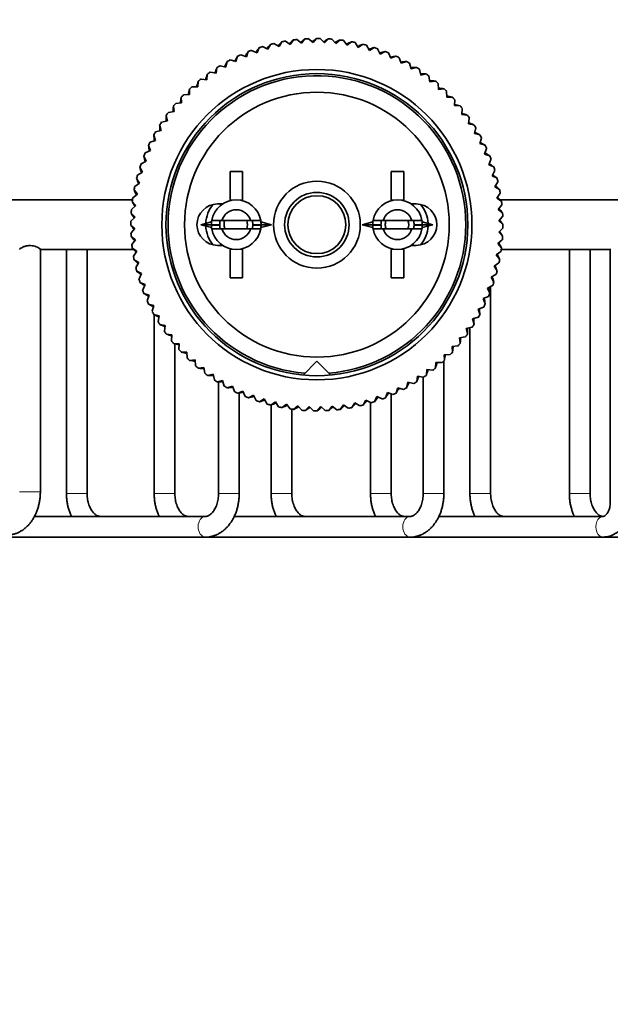
# Model space of a CAD drawing. Units: millimetres. Extents: x 0 to 1478, y 0 to 1758.
# Drawn here: x 125 to 196, y 1078 to 1197 of the extents above; entities that cross this region are included whole.
import ezdxf
from ezdxf import colors
from ezdxf.entities.mleader import LeaderData, LeaderLine
from ezdxf.math import Vec2, Vec3

# ---------------------------------------------------------------- set-up
doc = ezdxf.new("R2010")
doc.units = ezdxf.units.MM
doc.layers.add('DV7_Défaut', color=7, linetype='Continuous')
doc.layers.add('Défaut', color=7, linetype='Continuous')

# ---------------------------------------------------------------- blocks, each defined once
blk = doc.blocks.new('_DOT')
at = {"color": 0}
blk.add_line((0, 0), (-1, 0), dxfattribs=at)
at = {"color": 0, "const_width": 0.333}
blk.add_lwpolyline([(-0.1665, 0, 1), (0.1665, 0, 1)], format="xyb", close=True, dxfattribs=at)
blk = doc.blocks.new('SE6')
at = {"layer": 'DV7_Défaut', "color": 7, "linetype": 'Continuous', "lineweight": 35}
for p, q in [((158.44, 1194.47), (158.44, 1194.48)), ((159.41, 1194.57), (159, 1194.03)), ((159.85, 1194.57), (159.85, 1194.59)), ((160.38, 1194.11), (159.85, 1194.57)), ((160.82, 1194.61), (160.38, 1194.11)), ((161.26, 1194.59), (161.26, 1194.61)), ((161.76, 1194.09), (161.26, 1194.59)), ((162.24, 1194.57), (161.76, 1194.09)), ((162.67, 1194.52), (162.67, 1194.54)), ((163.14, 1193.99), (162.67, 1194.52)), ((153.87, 1193.5), (153.61, 1192.89)), ((154.29, 1193.62), (154.29, 1193.64)), ((154.92, 1193.3), (154.29, 1193.62)), ((155.23, 1193.9), (154.92, 1193.3)), ((155.66, 1193.99), (155.65, 1194)), ((156.27, 1193.63), (155.66, 1193.99)), ((156.61, 1194.21), (156.27, 1193.63)), ((157.04, 1194.27), (157.04, 1194.29)), ((157.63, 1193.87), (157.04, 1194.27)), ((158.01, 1194.43), (157.63, 1193.87)), ((159, 1194.03), (158.44, 1194.47)), ((163.65, 1194.44), (163.14, 1193.99)), ((164.08, 1194.36), (164.08, 1194.38)), ((164.51, 1193.8), (164.08, 1194.36)), ((165.04, 1194.22), (164.51, 1193.8)), ((165.47, 1194.12), (165.47, 1194.13)), ((165.86, 1193.53), (165.47, 1194.12)), ((166.42, 1193.91), (165.86, 1193.53)), ((166.84, 1193.78), (166.84, 1193.8)), ((167.2, 1193.17), (166.84, 1193.78)), ((167.78, 1193.52), (167.2, 1193.17)), ((168.19, 1193.36), (168.19, 1193.38)), ((168.51, 1192.73), (168.19, 1193.36)), ((151.25, 1192.46), (151.06, 1191.82)), ((151.65, 1192.63), (151.64, 1192.64)), ((152.32, 1192.39), (151.65, 1192.63)), ((152.54, 1193.02), (152.32, 1192.39)), ((152.96, 1193.17), (152.95, 1193.18)), ((153.61, 1192.89), (152.96, 1193.17)), ((169.11, 1193.04), (168.51, 1192.73)), ((169.51, 1192.86), (169.51, 1192.87)), ((169.79, 1192.21), (169.51, 1192.86)), ((170.41, 1192.48), (169.79, 1192.21)), ((170.79, 1192.28), (170.8, 1192.29)), ((171.03, 1191.61), (170.79, 1192.28)), ((148.77, 1191.1), (148.67, 1190.43)), ((149.15, 1191.32), (149.14, 1191.33)), ((149.84, 1191.16), (149.15, 1191.32)), ((149.99, 1191.82), (149.84, 1191.16)), ((150.38, 1192.01), (150.37, 1192.03)), ((151.06, 1191.82), (150.38, 1192.01)), ((171.67, 1191.84), (171.03, 1191.61)), ((172.04, 1191.61), (172.05, 1191.62)), ((172.24, 1190.93), (172.04, 1191.61)), ((172.88, 1191.12), (172.24, 1190.93)), ((147.6, 1190.3), (147.54, 1189.63)), ((147.97, 1190.54), (147.96, 1190.56)), ((148.67, 1190.43), (147.97, 1190.54)), ((173.24, 1190.87), (173.25, 1190.88)), ((173.4, 1190.18), (173.24, 1190.87)), ((174.05, 1190.33), (173.4, 1190.18)), ((174.4, 1190.05), (174.41, 1190.07)), ((174.51, 1189.36), (174.4, 1190.05)), ((145.76, 1188.78), (145.75, 1188.8)), ((146.47, 1188.76), (145.76, 1188.78)), ((146.49, 1189.43), (146.47, 1188.76)), ((146.84, 1189.7), (146.83, 1189.71)), ((147.54, 1189.63), (146.84, 1189.7)), ((175.17, 1189.46), (174.51, 1189.36)), ((175.5, 1189.17), (175.51, 1189.18)), ((175.56, 1188.46), (175.5, 1189.17)), ((144.43, 1187.5), (144.49, 1186.83)), ((144.74, 1187.8), (144.73, 1187.81)), ((145.45, 1187.83), (144.74, 1187.8)), ((145.43, 1188.5), (145.45, 1187.83)), ((176.23, 1188.53), (175.56, 1188.46)), ((176.54, 1188.21), (176.55, 1188.22)), ((176.56, 1187.51), (176.54, 1188.21)), ((177.23, 1187.53), (176.56, 1187.51)), ((143.5, 1186.44), (143.6, 1185.77)), ((143.79, 1186.76), (143.78, 1186.77)), ((144.49, 1186.83), (143.79, 1186.76)), ((177.5, 1186.49), (177.52, 1187.2)), ((178.17, 1186.47), (177.5, 1186.49)), ((177.52, 1187.2), (177.53, 1187.21)), ((142.63, 1185.32), (142.78, 1184.66)), ((142.9, 1185.66), (142.89, 1185.67)), ((143.6, 1185.77), (142.9, 1185.66)), ((178.37, 1185.42), (178.43, 1186.12)), ((179.04, 1185.35), (178.37, 1185.42)), ((178.43, 1186.12), (178.44, 1186.13)), ((179.17, 1184.29), (179.28, 1184.99)), ((179.28, 1184.99), (179.29, 1185)), ((141.84, 1184.15), (142.02, 1183.5)), ((142.09, 1184.51), (142.07, 1184.52)), ((142.78, 1184.66), (142.09, 1184.51)), ((179.83, 1184.18), (179.17, 1184.29)), ((179.9, 1183.11), (180.05, 1183.8)), ((180.05, 1183.8), (180.06, 1183.81)), ((141.12, 1182.93), (141.35, 1182.3)), ((141.35, 1183.31), (141.33, 1183.31)), ((142.02, 1183.5), (141.35, 1183.31)), ((180.55, 1182.97), (179.9, 1183.11)), ((180.75, 1182.58), (180.76, 1182.58)), ((140.48, 1181.67), (140.74, 1181.06)), ((140.68, 1182.06), (140.67, 1182.07)), ((141.35, 1182.3), (140.68, 1182.06)), ((180.55, 1181.9), (180.75, 1182.58)), ((181.2, 1181.71), (180.55, 1181.9)), ((139.92, 1180.38), (140.22, 1179.78)), ((140.1, 1180.77), (140.08, 1180.78)), ((140.74, 1181.06), (140.1, 1180.77)), ((181.12, 1180.64), (181.36, 1181.31)), ((181.76, 1180.41), (181.12, 1180.64)), ((181.36, 1181.31), (181.38, 1181.31)), ((139.44, 1179.04), (139.78, 1178.47)), ((139.59, 1179.46), (139.58, 1179.46)), ((140.22, 1179.78), (139.59, 1179.46)), ((181.62, 1179.35), (181.9, 1180)), ((182.24, 1179.08), (181.62, 1179.35)), ((181.9, 1180), (181.91, 1180)), ((139.17, 1178.11), (139.16, 1178.11)), ((139.78, 1178.47), (139.17, 1178.11)), ((151.85, 1178.53), (150.35, 1178.53)), ((150.35, 1175.11), (150.35, 1178.53)), ((151.85, 1175.11), (151.85, 1178.53)), ((171.35, 1178.53), (169.85, 1178.53)), ((169.85, 1175.11), (169.85, 1178.53)), ((171.35, 1175.11), (171.35, 1178.53)), ((182.03, 1178.03), (182.35, 1178.66)), ((182.63, 1177.73), (182.03, 1178.03)), ((182.35, 1178.66), (182.37, 1178.67)), ((138.84, 1176.73), (138.83, 1176.74)), ((139.42, 1177.13), (138.84, 1176.73)), ((139.05, 1177.69), (139.42, 1177.13)), ((182.36, 1176.69), (182.72, 1177.3)), ((182.94, 1176.35), (182.36, 1176.69)), ((182.72, 1177.3), (182.74, 1177.3)), ((139.15, 1175.78), (138.59, 1175.34)), ((138.74, 1176.31), (139.15, 1175.78)), ((182.61, 1175.33), (183.01, 1175.91)), ((183.01, 1175.91), (183.02, 1175.92)), ((138.55, 1175.11), (72.85, 1175.11)), ((138.96, 1174.41), (138.43, 1173.94)), ((138.52, 1174.91), (138.96, 1174.41)), ((138.59, 1175.34), (138.58, 1175.34)), ((148.85, 1174.61), (149.44, 1174.61)), ((150.35, 1175.02), (150.35, 1175.11)), ((151.85, 1175.02), (151.85, 1175.11)), ((169.85, 1175.02), (169.85, 1175.11)), ((171.35, 1175.02), (171.35, 1175.11)), ((172.25, 1174.61), (172.85, 1174.61)), ((183.17, 1174.95), (182.61, 1175.33)), ((182.77, 1173.96), (183.2, 1174.51)), ((248.85, 1175.11), (183.02, 1175.11)), ((183.2, 1174.51), (183.22, 1174.52)), ((138.39, 1173.5), (138.86, 1173.03)), ((138.43, 1173.94), (138.42, 1173.94)), ((183.3, 1173.54), (182.77, 1173.96)), ((182.84, 1172.58), (183.31, 1173.11)), ((183.31, 1173.11), (183.32, 1173.11)), ((138.36, 1172.53), (138.35, 1172.53)), ((138.35, 1172.09), (138.85, 1171.65)), ((138.86, 1173.03), (138.36, 1172.53)), ((148.12, 1172.47), (146.81, 1172.11)), ((148.12, 1171.75), (146.81, 1172.11)), ((146.81, 1172.11), (148.1, 1172.11)), ((148.1, 1172.11), (149.1, 1172.11)), ((148.1, 1172.03), (149.1, 1172.03)), ((149.37, 1172.61), (148.14, 1172.61)), ((152.82, 1172.61), (149.37, 1172.61)), ((152.82, 1172.61), (154.05, 1172.61)), ((154.09, 1172.03), (153.09, 1172.03)), ((154.1, 1172.11), (153.1, 1172.11)), ((154.07, 1172.47), (155.38, 1172.11)), ((154.07, 1171.75), (155.38, 1172.11)), ((155.38, 1172.11), (154.1, 1172.11)), ((167.62, 1172.47), (166.31, 1172.11)), ((167.62, 1171.75), (166.31, 1172.11)), ((166.31, 1172.11), (167.6, 1172.11)), ((167.6, 1172.11), (168.6, 1172.11)), ((167.6, 1172.03), (168.6, 1172.03)), ((168.87, 1172.61), (167.64, 1172.61)), ((172.32, 1172.61), (168.87, 1172.61)), ((172.32, 1172.61), (173.55, 1172.61)), ((173.59, 1172.03), (172.59, 1172.03)), ((173.6, 1172.11), (172.6, 1172.11)), ((173.57, 1172.47), (174.88, 1172.11)), ((173.57, 1171.75), (174.88, 1172.11)), ((174.88, 1172.11), (173.6, 1172.11)), ((183.35, 1172.13), (182.84, 1172.58)), ((138.38, 1171.12), (138.37, 1171.11)), ((138.85, 1171.65), (138.38, 1171.12)), ((148.14, 1171.61), (149.37, 1171.61)), ((152.82, 1171.61), (149.37, 1171.61)), ((154.05, 1171.61), (152.82, 1171.61)), ((167.64, 1171.61), (168.87, 1171.61)), ((172.32, 1171.61), (168.87, 1171.61)), ((173.55, 1171.61), (172.32, 1171.61)), ((182.83, 1171.19), (183.33, 1171.69)), ((183.3, 1170.72), (182.83, 1171.19)), ((183.33, 1171.69), (183.34, 1171.69)), ((138.39, 1170.68), (138.92, 1170.27)), ((138.49, 1169.71), (138.47, 1169.71)), ((138.92, 1170.27), (138.49, 1169.71)), ((149.44, 1169.61), (148.85, 1169.61)), ((172.85, 1169.61), (172.25, 1169.61)), ((182.73, 1169.82), (183.26, 1170.28)), ((183.17, 1169.31), (182.73, 1169.82)), ((183.26, 1170.28), (183.27, 1170.28)), ((127.41, 1139.84), (127.41, 1169.14)), ((127.41, 1169.11), (138.67, 1169.11)), ((130.57, 1169.11), (130.57, 1139.61)), ((133.07, 1139.61), (133.07, 1169.11)), ((138.52, 1169.27), (139.08, 1168.89)), ((138.68, 1168.31), (138.67, 1168.31)), ((139.08, 1168.89), (138.68, 1168.31)), ((150.35, 1169.11), (150.35, 1169.21)), ((150.35, 1165.69), (150.35, 1169.11)), ((151.85, 1169.11), (151.85, 1169.21)), ((151.85, 1165.69), (151.85, 1169.11)), ((169.85, 1169.11), (169.85, 1169.21)), ((169.85, 1165.69), (169.85, 1169.11)), ((171.35, 1169.11), (171.35, 1169.21)), ((171.35, 1165.69), (171.35, 1169.11)), ((182.54, 1168.45), (183.1, 1168.88)), ((182.95, 1167.91), (182.54, 1168.45)), ((183.1, 1168.88), (183.11, 1168.88)), ((183.14, 1169.11), (196.38, 1169.11)), ((191.38, 1169.11), (191.38, 1139.61)), ((193.88, 1139.61), (193.88, 1169.11)), ((196.33, 1169.11), (196.33, 1138.61)), ((138.75, 1167.88), (139.33, 1167.53)), ((139.33, 1167.53), (138.97, 1166.92)), ((182.27, 1167.09), (182.85, 1167.49)), ((182.85, 1167.49), (182.86, 1167.49)), ((138.97, 1166.92), (138.95, 1166.92)), ((139.06, 1166.5), (139.66, 1166.19)), ((139.66, 1166.19), (139.34, 1165.56)), ((181.91, 1165.76), (182.52, 1166.12)), ((182.64, 1166.54), (182.27, 1167.09)), ((182.52, 1166.12), (182.53, 1166.11)), ((139.34, 1165.56), (139.32, 1165.56)), ((139.45, 1165.14), (140.07, 1164.87)), ((140.07, 1164.87), (139.79, 1164.22)), ((151.85, 1165.69), (150.35, 1165.69)), ((171.35, 1165.69), (169.85, 1165.69)), ((181.47, 1164.45), (182.1, 1164.77)), ((182.25, 1165.18), (181.91, 1165.76)), ((182.1, 1164.77), (182.11, 1164.76)), ((139.79, 1164.22), (139.78, 1164.22)), ((139.93, 1163.81), (140.57, 1163.58)), ((140.57, 1163.58), (140.33, 1162.92)), ((181.77, 1163.85), (181.47, 1164.45)), ((181.86, 1139.61), (181.86, 1164.65)), ((140.33, 1162.92), (140.31, 1162.91)), ((140.49, 1162.51), (141.14, 1162.33)), ((180.95, 1163.17), (181.59, 1163.45)), ((181.21, 1162.55), (180.95, 1163.17)), ((181.59, 1163.45), (181.61, 1163.44)), ((140.94, 1161.65), (140.93, 1161.64)), ((141.14, 1162.33), (140.94, 1161.65)), ((141.14, 1161.25), (141.79, 1161.11)), ((141.18, 1161.24), (141.18, 1139.61)), ((180.34, 1161.92), (181.01, 1162.16)), ((180.57, 1161.29), (180.34, 1161.92)), ((181.01, 1162.16), (181.02, 1162.16)), ((141.64, 1160.42), (141.63, 1160.41)), ((141.79, 1161.11), (141.64, 1160.42)), ((141.86, 1160.04), (142.52, 1159.93)), ((179.67, 1160.72), (180.34, 1160.92)), ((179.85, 1160.07), (179.67, 1160.72)), ((180.34, 1160.92), (180.36, 1160.91)), ((142.41, 1159.23), (142.4, 1159.23)), ((142.52, 1159.93), (142.41, 1159.23)), ((142.65, 1158.87), (143.32, 1158.81)), ((143.32, 1158.81), (143.26, 1158.1)), ((178.91, 1159.56), (179.6, 1159.71)), ((179.06, 1158.9), (178.91, 1159.56)), ((179.36, 1159.66), (179.36, 1139.61)), ((179.6, 1159.71), (179.62, 1159.7)), ((143.26, 1158.1), (143.25, 1158.09)), ((143.52, 1157.75), (144.19, 1157.73)), ((143.68, 1139.61), (143.68, 1157.71)), ((144.19, 1157.73), (144.17, 1157.03)), ((178.09, 1158.45), (178.79, 1158.56)), ((178.19, 1157.78), (178.09, 1158.45)), ((178.79, 1158.56), (178.8, 1158.55)), ((144.17, 1157.03), (144.16, 1157.02)), ((144.46, 1156.69), (145.13, 1156.72)), ((145.13, 1156.72), (145.15, 1156.01)), ((176.24, 1156.4), (176.95, 1156.42)), ((176.95, 1156.42), (176.96, 1156.41)), ((177.2, 1157.39), (177.9, 1157.46)), ((177.26, 1156.72), (177.2, 1157.39)), ((177.9, 1157.46), (177.91, 1157.45)), ((145.15, 1156.01), (145.14, 1156)), ((145.46, 1155.7), (146.13, 1155.76)), ((146.13, 1155.76), (146.19, 1155.05)), ((160.85, 1155.61), (159.17, 1153.94)), ((162.52, 1153.94), (160.85, 1155.61)), ((175.2, 1154.79), (175.22, 1155.46)), ((175.22, 1155.46), (175.93, 1155.44)), ((175.93, 1155.44), (175.94, 1155.43)), ((176.2, 1139.61), (176.2, 1155.67)), ((176.26, 1155.72), (176.24, 1156.4)), ((146.19, 1155.05), (146.18, 1155.04)), ((146.52, 1154.76), (147.18, 1154.87)), ((147.18, 1154.87), (147.29, 1154.17)), ((147.29, 1154.17), (147.28, 1154.16)), ((147.64, 1153.9), (148.29, 1154.04)), ((148.29, 1154.04), (148.45, 1153.35)), ((174.09, 1153.92), (174.15, 1154.59)), ((174.15, 1154.59), (174.85, 1154.52)), ((174.85, 1154.52), (174.86, 1154.51)), ((148.45, 1153.35), (148.44, 1153.34)), ((148.81, 1153.1), (149.45, 1153.29)), ((148.95, 1153.11), (148.95, 1139.61)), ((149.45, 1153.29), (149.65, 1152.61)), ((171.7, 1152.4), (171.85, 1153.06)), ((171.85, 1153.06), (172.54, 1152.91)), ((172.54, 1152.91), (172.55, 1152.89)), ((172.92, 1153.12), (173.02, 1153.79)), ((173.02, 1153.79), (173.72, 1153.68)), ((173.7, 1153.68), (173.7, 1139.61)), ((173.72, 1153.68), (173.73, 1153.67)), ((149.65, 1152.61), (149.64, 1152.6)), ((150.02, 1152.38), (150.66, 1152.61)), ((150.66, 1152.61), (150.9, 1151.95)), ((150.9, 1151.95), (150.89, 1151.93)), ((151.28, 1151.74), (151.9, 1152.01)), ((151.45, 1139.61), (151.45, 1151.78)), ((151.9, 1152.01), (152.18, 1151.36)), ((169.15, 1151.2), (169.37, 1151.83)), ((169.37, 1151.83), (170.04, 1151.59)), ((169.84, 1139.61), (169.84, 1151.66)), ((170.44, 1151.76), (170.63, 1152.41)), ((170.63, 1152.41), (171.31, 1152.21)), ((171.31, 1152.21), (171.32, 1152.2)), ((152.18, 1151.36), (152.18, 1151.35)), ((152.58, 1151.18), (153.18, 1151.49)), ((153.18, 1151.49), (153.5, 1150.86)), ((153.5, 1150.86), (153.5, 1150.84)), ((153.91, 1150.71), (154.49, 1151.05)), ((154.49, 1151.05), (154.85, 1150.44)), ((155.27, 1150.31), (155.83, 1150.69)), ((155.83, 1150.69), (156.22, 1150.11)), ((165.08, 1150.01), (165.42, 1150.59)), ((165.42, 1150.59), (166.03, 1150.23)), ((166.46, 1150.32), (166.77, 1150.92)), ((166.77, 1150.92), (167.4, 1150.6)), ((167.34, 1150.63), (167.34, 1139.61)), ((167.4, 1150.6), (167.4, 1150.59)), ((167.82, 1150.72), (168.08, 1151.34)), ((168.08, 1151.34), (168.73, 1151.05)), ((168.73, 1151.05), (168.74, 1151.04)), ((170.04, 1151.59), (170.05, 1151.58)), ((154.85, 1150.44), (154.85, 1150.43)), ((155.32, 1150.33), (155.32, 1139.61)), ((156.22, 1150.11), (156.22, 1150.09)), ((156.65, 1150.01), (157.18, 1150.42)), ((157.18, 1150.42), (157.61, 1149.86)), ((157.61, 1149.86), (157.61, 1149.84)), ((157.82, 1139.61), (157.82, 1149.82)), ((158.04, 1149.79), (158.55, 1150.23)), ((158.55, 1150.23), (159.02, 1149.7)), ((159.02, 1149.7), (159.02, 1149.69)), ((159.45, 1149.65), (159.93, 1150.13)), ((159.89, 1149.92), (159.45, 1149.65)), ((159.93, 1150.13), (160.43, 1149.63)), ((160.43, 1149.63), (160.43, 1149.61)), ((160.87, 1149.61), (161.31, 1150.12)), ((161.22, 1149.86), (160.87, 1149.61)), ((161.31, 1150.12), (161.84, 1149.65)), ((161.84, 1149.65), (161.84, 1149.63)), ((162.28, 1149.66), (162.69, 1150.19)), ((162.69, 1150.19), (163.25, 1149.75)), ((163.25, 1149.75), (163.25, 1149.74)), ((163.68, 1149.79), (164.06, 1150.35)), ((164.06, 1150.35), (164.65, 1149.95)), ((164.65, 1149.95), (164.65, 1149.94)), ((166.03, 1150.23), (166.04, 1150.22)), ((147.38, 1136.86), (126.7, 1136.86)), ((172.12, 1136.86), (150.86, 1136.86)), ((195.46, 1136.86), (175.6, 1136.86)), ((99.44, 1134.36), (147.38, 1134.36)), ((147.38, 1134.36), (172.12, 1134.36)), ((172.12, 1134.36), (195.46, 1134.36)), ((195.46, 1134.36), (219.5, 1134.36))]:
    blk.add_line(p, q, dxfattribs=at)
at = {"layer": 'DV7_Défaut', "color": 7, "linetype": 'Continuous', "lineweight": 18}
for p, q in [((151.1, 1175.11), (150.35, 1175.11)), ((151.85, 1175.11), (151.1, 1175.11)), ((170.6, 1175.11), (169.85, 1175.11)), ((171.35, 1175.11), (170.6, 1175.11)), ((151.1, 1169.11), (150.35, 1169.11)), ((151.85, 1169.11), (151.1, 1169.11)), ((170.6, 1169.11), (169.85, 1169.11)), ((171.35, 1169.11), (170.6, 1169.11)), ((127.41, 1139.84), (124.91, 1139.84)), ((133.07, 1139.61), (130.57, 1139.61)), ((143.68, 1139.61), (141.18, 1139.61)), ((151.45, 1139.61), (148.95, 1139.61)), ((157.82, 1139.61), (155.32, 1139.61)), ((167.34, 1139.61), (169.84, 1139.61)), ((176.2, 1139.61), (173.7, 1139.61)), ((179.36, 1139.61), (181.86, 1139.61)), ((191.38, 1139.61), (193.88, 1139.61))]:
    blk.add_line(p, q, dxfattribs=at)
at = {"layer": 'DV7_Défaut', "color": 7, "linetype": 'Continuous', "lineweight": 35}
for radius in [18.75, 18.25, 16, 5.25, 3.9, 3.5]:
    blk.add_circle((160.85, 1172.11), radius, dxfattribs=at)
for centre, radius, start, end in [((160.85, 1172.11), 22.5, 96.1375, 97.2511), ((182.47, 1165.64), 36.99, 128.5539, 129.6199), ((160.85, 1172.11), 22.5, 92.5375, 93.6511), ((182.02, 1164.29), 36.99, 124.9539, 126.0199), ((160.85, 1172.11), 22.5, 88.9375, 90.0511), ((181.49, 1162.98), 36.99, 121.3539, 122.4199), ((160.85, 1172.11), 22.5, 85.3375, 86.4511), ((183.4, 1171.22), 36.99, 142.9539, 144.0199), ((160.85, 1172.11), 22.5, 106.9375, 108.0511), ((183.3, 1169.8), 36.99, 139.3539, 140.4199), ((160.85, 1172.11), 22.5, 103.3375, 104.4511), ((183.11, 1168.4), 36.99, 135.7539, 136.8199), ((160.85, 1172.11), 22.5, 99.7375, 100.8511), ((182.83, 1167.01), 36.99, 132.1539, 133.2199), ((180.87, 1161.7), 36.99, 117.7539, 118.8199), ((160.85, 1172.11), 22.5, 81.7375, 82.8511), ((180.18, 1160.46), 36.99, 114.1539, 115.2199), ((160.85, 1172.11), 22.5, 78.1375, 79.2511), ((179.41, 1159.27), 36.99, 110.5539, 111.6199), ((160.85, 1172.11), 22.5, 74.5375, 75.6511), ((178.57, 1158.13), 36.99, 106.9539, 108.0199), ((160.85, 1172.11), 22.5, 70.9375, 72.0511), ((183.33, 1174.05), 36.99, 150.1539, 151.2199), ((160.85, 1172.11), 22.5, 114.1375, 115.2511), ((183.41, 1172.64), 36.99, 146.5539, 147.6199), ((160.85, 1172.11), 22.5, 110.5375, 111.6511), ((177.65, 1157.05), 36.99, 103.3539, 104.4199), ((160.85, 1172.11), 22.5, 67.3375, 68.4511), ((176.67, 1156.02), 36.99, 99.7539, 100.8199), ((160.85, 1172.11), 22.5, 63.7375, 64.8511), ((182.91, 1176.85), 36.99, 157.3539, 158.4199), ((160.85, 1172.11), 22.5, 121.3375, 122.4511), ((183.17, 1175.46), 36.99, 153.7539, 154.8199), ((160.85, 1172.11), 22.5, 117.7375, 118.8511), ((175.63, 1155.06), 36.99, 96.1539, 97.2199), ((160.85, 1172.11), 22.5, 60.1375, 61.2511), ((174.53, 1154.16), 36.99, 92.5539, 93.6199), ((160.85, 1172.11), 22.5, 56.5375, 57.6511), ((160.85, 1172.11), 18, 0, 265.4046), ((182.57, 1178.23), 36.99, 160.9539, 162.0199), ((160.85, 1172.11), 22.5, 124.9375, 126.0511), ((173.38, 1153.34), 36.99, 88.9539, 90.0199), ((160.85, 1172.11), 22.5, 52.9375, 54.0511), ((160.85, 1172.11), 22.5, 132.1375, 133.2511), ((182.14, 1179.58), 36.99, 164.5539, 165.6199), ((160.85, 1172.11), 22.5, 128.5375, 129.6511), ((172.18, 1152.59), 36.99, 85.3539, 86.4199), ((160.85, 1172.11), 22.5, 49.3375, 50.4511), ((170.93, 1151.92), 36.99, 81.7539, 82.8199), ((181.04, 1182.19), 36.99, 171.7539, 172.8199), ((160.85, 1172.11), 22.5, 135.7375, 136.8511), ((181.63, 1180.91), 36.99, 168.1539, 169.2199), ((160.85, 1172.11), 22.5, 45.7375, 46.8511), ((169.64, 1151.32), 36.99, 78.1539, 79.2199), ((160.85, 1172.11), 22.5, 42.1375, 43.2511), ((180.37, 1183.44), 36.99, 175.3539, 176.4199), ((160.85, 1172.11), 22.5, 139.3375, 140.4511), ((168.32, 1150.81), 36.99, 74.5539, 75.6199), ((160.85, 1172.11), 22.5, 38.5375, 39.6511), ((179.62, 1184.64), 36.99, 178.9539, 180.0199), ((160.85, 1172.11), 22.5, 142.9375, 144.0511), ((166.96, 1150.39), 36.99, 70.9539, 72.0199), ((160.85, 1172.11), 22.5, 34.9375, 36.0511), ((160.85, 1172.11), 22.5, 146.5375, 147.6511), ((178.79, 1185.8), 36.99, 182.5539, 183.6199), ((165.59, 1150.04), 36.99, 67.3539, 68.4199), ((160.85, 1172.11), 22.5, 31.3375, 32.4511), ((160.85, 1172.11), 22.5, 150.1375, 151.2511), ((177.9, 1186.9), 36.99, 186.1539, 187.2199), ((164.19, 1149.79), 36.99, 63.7539, 64.8199), ((160.85, 1172.11), 22.5, 27.7375, 28.8511), ((160.85, 1172.11), 22.5, 153.7375, 154.8511), ((176.94, 1187.94), 36.99, 189.7539, 190.8199), ((162.78, 1149.62), 36.99, 60.1539, 61.2199), ((160.85, 1172.11), 22.5, 24.1375, 25.2511), ((160.85, 1172.11), 22.5, 157.3375, 158.4511), ((175.91, 1188.92), 36.99, 193.3539, 194.4199), ((161.37, 1149.55), 36.99, 56.5539, 57.6199), ((160.85, 1172.11), 22.5, 20.5375, 21.6511), ((160.85, 1172.11), 22.5, 160.9375, 162.0511), ((174.82, 1189.83), 36.99, 196.9539, 198.0199), ((159.95, 1149.56), 36.99, 52.9539, 54.0199), ((160.85, 1172.11), 22.5, 16.9375, 18.0511), ((160.85, 1172.11), 22.5, 164.5375, 165.6511), ((158.54, 1149.66), 36.99, 49.3539, 50.4199), ((160.85, 1172.11), 22.5, 168.1375, 169.2511), ((173.68, 1190.67), 36.99, 200.5539, 201.6199), ((157.13, 1149.85), 36.99, 45.7539, 46.8199), ((160.85, 1172.11), 22.5, 13.3375, 14.4511), ((172.49, 1191.44), 36.99, 204.1539, 205.2199), ((155.74, 1150.12), 36.99, 42.1539, 43.2199), ((160.85, 1172.11), 22.5, 9.7375, 10.8511), ((160.85, 1172.11), 22.5, 171.7375, 172.8511), ((171.26, 1192.14), 36.99, 207.7539, 208.8199), ((148.85, 1172.11), 2.5, 90, 270), ((151.1, 1172.11), 3.7, 138.6685, 177.4962), ((151.1, 1172.11), 3, 9.5941, 170.4059), ((170.6, 1172.11), 3, 9.5941, 170.4059), ((172.85, 1172.11), 2.5, 270, 90), ((170.6, 1172.11), 3.7, 2.5038, 41.3315), ((160.85, 1172.11), 22.5, 6.1375, 7.2511), ((160.85, 1172.11), 22.5, 175.3375, 176.4511), ((169.98, 1192.75), 36.99, 211.3539, 212.4199), ((151.1, 1172.11), 1.8, 16.1276, 163.8724), ((170.6, 1172.11), 1.8, 16.1276, 163.8724), ((154.37, 1150.49), 36.99, 38.5539, 39.6199), ((160.85, 1172.11), 22.5, 2.5375, 3.6511), ((160.85, 1172.11), 22.5, 178.9375, 180.0511), ((168.66, 1193.28), 36.99, 214.9539, 216.0199), ((151.1, 1172.11), 3.7, 182.5038, 221.3315), ((151.1, 1172.11), 3, 170.4059, 180), ((151.1, 1172.11), 3, 180, 181.4712), ((151.1, 1172.11), 3, 181.4712, 189.5941), ((151.1, 1172.11), 1.36, 338.2555, 21.7445), ((151.1, 1172.11), 3, 0, 9.5941), ((151.1, 1172.11), 3, 350.4059, 358.5288), ((151.1, 1172.11), 3, 358.5288, 0), ((160.85, 1172.11), 18, 274.5954, 0), ((170.6, 1172.11), 3, 170.4059, 180), ((170.6, 1172.11), 3, 180, 181.4712), ((170.6, 1172.11), 3, 181.4712, 189.5941), ((170.6, 1172.11), 1.36, 338.2555, 21.7445), ((170.6, 1172.11), 3.7, 318.6685, 357.4962), ((170.6, 1172.11), 3, 0, 9.5941), ((170.6, 1172.11), 3, 350.4059, 358.5288), ((170.6, 1172.11), 3, 358.5288, 0), ((153.03, 1150.94), 36.99, 34.9539, 36.0199), ((160.85, 1172.11), 22.5, 358.9375, 0.0511), ((160.85, 1172.11), 22.5, 182.5375, 183.6511), ((151.1, 1172.11), 3, 189.5941, 350.4059), ((151.1, 1172.11), 1.8, 196.1276, 343.8724), ((170.6, 1172.11), 3, 189.5941, 350.4059), ((170.6, 1172.11), 1.8, 196.1276, 343.8724), ((151.71, 1151.47), 36.99, 31.3539, 32.4199), ((160.85, 1172.11), 22.5, 355.3375, 356.4511), ((167.32, 1193.73), 36.99, 218.5539, 219.6199), ((160.85, 1172.11), 22.5, 186.1375, 187.2511), ((150.43, 1152.08), 36.99, 27.7539, 28.8199), ((165.95, 1194.1), 36.99, 222.1539, 223.2199), ((160.85, 1172.11), 22.5, 189.7375, 190.8511), ((149.2, 1152.78), 36.99, 24.1539, 25.2199), ((160.85, 1172.11), 22.5, 351.7375, 352.8511), ((164.56, 1194.37), 36.99, 225.7539, 226.8199), ((148.01, 1153.55), 36.99, 20.5539, 21.6199), ((160.85, 1172.11), 22.5, 348.1375, 349.2511), ((160.85, 1172.11), 22.5, 193.3375, 194.4511), ((163.15, 1194.56), 36.99, 229.3539, 230.4199), ((160.85, 1172.11), 22.5, 344.5375, 345.6511), ((160.85, 1172.11), 22.5, 196.9375, 198.0511), ((161.74, 1194.66), 36.99, 232.9539, 234.0199), ((146.87, 1154.39), 36.99, 16.9539, 18.0199), ((160.85, 1172.11), 22.5, 340.9375, 342.0511), ((160.85, 1172.11), 22.5, 200.5375, 201.6511), ((160.32, 1194.68), 36.99, 236.5539, 237.6199), ((145.78, 1155.3), 36.99, 13.3539, 14.4199), ((160.85, 1172.11), 22.5, 337.3375, 338.4511), ((160.85, 1172.11), 22.5, 204.1375, 205.2511), ((158.91, 1194.6), 36.99, 240.1539, 241.2199), ((160.85, 1172.11), 22.5, 333.7375, 334.8511), ((144.75, 1156.28), 36.99, 9.7539, 10.8199), ((160.85, 1172.11), 22.5, 207.7375, 208.8511), ((157.5, 1194.43), 36.99, 243.7539, 244.8199), ((160.85, 1172.11), 22.5, 330.1375, 331.2511), ((143.79, 1157.32), 36.99, 6.1539, 7.2199), ((160.85, 1172.11), 22.5, 211.3375, 212.4511), ((156.1, 1194.18), 36.99, 247.3539, 248.4199), ((160.85, 1172.11), 22.5, 326.5375, 327.6511), ((142.9, 1158.42), 36.99, 2.5539, 3.6199), ((160.85, 1172.11), 22.5, 214.9375, 216.0511), ((154.73, 1193.84), 36.99, 250.9539, 252.0199), ((160.85, 1172.11), 22.5, 322.9375, 324.0511), ((142.07, 1159.58), 36.99, 358.9539, 0.0199), ((160.85, 1172.11), 22.5, 218.5375, 219.6511), ((153.37, 1193.41), 36.99, 254.5539, 255.6199), ((160.85, 1172.11), 22.5, 319.3375, 320.4511), ((141.32, 1160.78), 36.99, 355.3539, 356.4199), ((160.85, 1172.11), 22.5, 222.1375, 223.2511), ((152.05, 1192.9), 36.99, 258.1539, 259.2199), ((160.85, 1172.11), 22.5, 315.7375, 316.8511), ((140.65, 1162.03), 36.99, 351.7539, 352.8199), ((160.85, 1172.11), 22.5, 225.7375, 226.8511), ((150.76, 1192.31), 36.99, 261.7539, 262.8199), ((139.55, 1164.64), 36.99, 344.5539, 345.6199), ((160.85, 1172.11), 22.5, 312.1375, 313.2511), ((140.06, 1163.32), 36.99, 348.1539, 349.2199), ((160.85, 1172.11), 22.5, 229.3375, 230.4511), ((149.51, 1191.63), 36.99, 265.3539, 266.4199), ((160.85, 1172.11), 22.5, 232.9375, 234.0511), ((139.12, 1165.99), 36.99, 340.9539, 342.0199), ((160.85, 1172.11), 22.5, 308.5375, 309.6511), ((148.31, 1190.88), 36.99, 268.9539, 270.0199), ((160.85, 1172.11), 22.5, 236.5375, 237.6511), ((147.16, 1190.06), 36.99, 272.5539, 273.6199), ((138.52, 1168.76), 36.99, 333.7539, 334.8199), ((160.85, 1172.11), 22.5, 301.3375, 302.4511), ((138.78, 1167.37), 36.99, 337.3539, 338.4199), ((160.85, 1172.11), 22.5, 304.9375, 306.0511), ((160.85, 1172.11), 22.5, 240.1375, 241.2511), ((146.06, 1189.16), 36.99, 276.1539, 277.2199), ((160.85, 1172.11), 22.5, 243.7375, 244.8511), ((145.02, 1188.2), 36.99, 279.7539, 280.8199), ((138.28, 1171.59), 36.99, 326.5539, 327.6199), ((160.85, 1172.11), 22.5, 294.1375, 295.2511), ((138.36, 1170.17), 36.99, 330.1539, 331.2199), ((160.85, 1172.11), 22.5, 297.7375, 298.8511), ((160.85, 1172.11), 22.5, 247.3375, 248.4511), ((144.04, 1187.18), 36.99, 283.3539, 284.4199), ((160.85, 1172.11), 22.5, 250.9375, 252.0511), ((143.12, 1186.09), 36.99, 286.9539, 288.0199), ((142.28, 1184.95), 36.99, 290.5539, 291.6199), ((138.58, 1175.82), 36.99, 315.7539, 316.8199), ((138.39, 1174.42), 36.99, 319.3539, 320.4199), ((160.85, 1172.11), 22.5, 286.9375, 288.0511), ((138.29, 1173), 36.99, 322.9539, 324.0199), ((160.85, 1172.11), 22.5, 290.5375, 291.6511), ((160.85, 1172.11), 22.5, 254.5375, 255.6511), ((160.85, 1172.11), 22.5, 258.1375, 259.2511), ((141.51, 1183.76), 36.99, 294.1539, 295.2199), ((160.85, 1172.11), 22.5, 261.7375, 262.8511), ((140.82, 1182.52), 36.99, 297.7539, 298.8199), ((160.85, 1172.11), 22.5, 265.3375, 266.4511), ((185.91, 1125.61), 35.61, 136.6762, 136.954), ((160.85, 1172.11), 22.5, 268.9375, 270.0511), ((191.3, 1122.83), 40.44, 137.7051, 138.0652), ((160.85, 1172.11), 22.5, 272.5375, 273.6511), ((139.22, 1178.59), 36.99, 308.5539, 309.6199), ((160.85, 1172.11), 22.5, 276.1375, 277.2511), ((138.86, 1177.22), 36.99, 312.1539, 313.2199), ((160.85, 1172.11), 22.5, 279.7375, 280.8511), ((160.85, 1172.11), 22.5, 283.3375, 284.4511)]:
    blk.add_arc(centre, radius, start, end, dxfattribs=at)
at = {"layer": 'DV7_Défaut', "color": 7, "linetype": 'Continuous', "lineweight": 18}
for centre, major_axis, start_param, end_param in [((147.38, 1135.61), (0, -1.25), 3.141593, 6.283185), ((172.12, 1135.61), (0, -1.25), 3.141593, 6.283185), ((195.46, 1135.61), (0, 1.25), 0, 3.141687)]:
    blk.add_ellipse(centre, major_axis=major_axis, ratio=0.707107, start_param=start_param, end_param=end_param, dxfattribs=at)
at = {"layer": 'DV7_Défaut', "color": 7, "linetype": 'Continuous', "lineweight": 35}
for points in [[(149.16, 1172.61), (149.1, 1172.37), (149.1, 1172.11), (149.1, 1171.86), (149.16, 1171.61)], [(153.03, 1171.61), (153.1, 1171.86), (153.1, 1172.11), (153.1, 1172.37), (153.03, 1172.61)], [(168.66, 1172.61), (168.6, 1172.37), (168.6, 1172.11), (168.6, 1171.86), (168.66, 1171.61)], [(172.53, 1171.61), (172.6, 1171.86), (172.6, 1172.11), (172.6, 1172.37), (172.53, 1172.61)]]:
    blk.add_rational_spline(points, [0.950325120042, 0.967067248073, 1, 0.967067248073, 0.950325120042], degree=2, knots=[0, 0, 0, 0.5, 0.5, 1, 1, 1], dxfattribs=at)
for points, knots in [([(149.7, 1172.62), (149.67, 1172.51), (149.64, 1172.41), (149.63, 1172.3), (149.61, 1172.13), (149.62, 1171.95), (149.66, 1171.79), (149.68, 1171.73), (149.7, 1171.66), (149.72, 1171.6)], [0, 0, 0, 0, 0.318578, 0.318578, 0.318578, 0.809852, 0.809852, 0.809852, 1, 1, 1, 1]), ([(169.2, 1172.62), (169.17, 1172.51), (169.14, 1172.41), (169.13, 1172.3), (169.11, 1172.13), (169.12, 1171.95), (169.16, 1171.79), (169.18, 1171.73), (169.2, 1171.66), (169.22, 1171.6)], [0, 0, 0, 0, 0.3185777, 0.3185777, 0.3185777, 0.8098521, 0.8098521, 0.8098521, 1, 1, 1, 1]), ([(124.91, 1169.13), (124.91, 1169.14), (124.92, 1169.16), (124.93, 1169.17), (124.96, 1169.2), (125, 1169.23), (125.06, 1169.27), (125.12, 1169.31), (125.19, 1169.35), (125.28, 1169.39), (125.37, 1169.43), (125.49, 1169.48), (125.61, 1169.51), (125.74, 1169.55), (125.88, 1169.57), (126.02, 1169.58), (126.15, 1169.59), (126.28, 1169.59), (126.41, 1169.57), (126.52, 1169.56), (126.63, 1169.53), (126.74, 1169.5), (126.85, 1169.47), (126.96, 1169.43), (127.05, 1169.39)], [0, 0, 0, 0, 0.07606, 0.07606, 0.07606, 0.20687, 0.20687, 0.20687, 0.335039, 0.335039, 0.335039, 0.477773, 0.477773, 0.477773, 0.621652, 0.621652, 0.621652, 0.74938, 0.74938, 0.74938, 0.867072, 0.867072, 0.867072, 1, 1, 1, 1]), ([(127.05, 1169.39), (127.15, 1169.34), (127.23, 1169.29), (127.29, 1169.25), (127.35, 1169.21), (127.39, 1169.17), (127.41, 1169.15), (127.41, 1169.14), (127.41, 1169.14), (127.41, 1169.13)], [0, 0, 0, 0, 0.445217, 0.445217, 0.445217, 0.892484, 0.892484, 0.892484, 1, 1, 1, 1]), ([(123.33, 1134.59), (123.43, 1134.6), (123.62, 1134.6), (123.96, 1134.65), (124.32, 1134.74), (124.68, 1134.88), (125.03, 1135.05), (125.36, 1135.26), (125.67, 1135.52), (125.97, 1135.81), (126.24, 1136.13), (126.49, 1136.48), (126.71, 1136.87), (126.91, 1137.28), (127.07, 1137.71), (127.21, 1138.16), (127.31, 1138.63), (127.38, 1139.1), (127.41, 1139.52), (127.41, 1139.75), (127.41, 1139.84)], [0, 0, 0, 0, 0.036945, 0.09202, 0.147089, 0.202384, 0.258118, 0.314461, 0.37152, 0.429328, 0.487842, 0.546961, 0.606543, 0.666443, 0.726531, 0.786706, 0.846901, 0.907097, 0.967298, 1, 1, 1, 1]), ([(130.57, 1139.61), (130.57, 1139.51), (130.57, 1139.28), (130.6, 1138.86), (130.67, 1138.39), (130.78, 1137.92), (130.91, 1137.47), (131.05, 1137.12), (131.14, 1136.92), (131.16, 1136.86)], [0, 0, 0, 0, 0.0926078, 0.2594878, 0.426617, 0.5940346, 0.7617995, 0.9299285, 1, 1, 1, 1]), ([(134.65, 1136.86), (134.63, 1136.86), (134.56, 1136.86), (134.44, 1136.88), (134.29, 1136.94), (134.14, 1137.02), (133.99, 1137.14), (133.83, 1137.29), (133.67, 1137.49), (133.53, 1137.71), (133.4, 1137.97), (133.29, 1138.25), (133.19, 1138.56), (133.13, 1138.88), (133.08, 1139.21), (133.07, 1139.46), (133.07, 1139.58), (133.07, 1139.61)], [0, 0, 0, 0, 0.034558, 0.123998, 0.202676, 0.275532, 0.345094, 0.418882, 0.490762, 0.561793, 0.632594, 0.703417, 0.774415, 0.845644, 0.917082, 0.98495, 1, 1, 1, 1]), ([(141.18, 1139.61), (141.18, 1139.51), (141.18, 1139.28), (141.21, 1138.86), (141.28, 1138.39), (141.38, 1137.92), (141.52, 1137.47), (141.65, 1137.12), (141.74, 1136.92), (141.77, 1136.86)], [0, 0, 0, 0, 0.092608, 0.259488, 0.426617, 0.594035, 0.7618, 0.929929, 1, 1, 1, 1]), ([(145.25, 1136.86), (145.23, 1136.86), (145.17, 1136.86), (145.05, 1136.88), (144.9, 1136.94), (144.75, 1137.02), (144.59, 1137.14), (144.44, 1137.29), (144.28, 1137.49), (144.14, 1137.71), (144.01, 1137.97), (143.89, 1138.25), (143.8, 1138.56), (143.73, 1138.88), (143.69, 1139.21), (143.68, 1139.46), (143.68, 1139.58), (143.68, 1139.61)], [0, 0, 0, 0, 0.034558, 0.123998, 0.202676, 0.275532, 0.345094, 0.418882, 0.490762, 0.561793, 0.632594, 0.703417, 0.774415, 0.845644, 0.917082, 0.98495, 1, 1, 1, 1]), ([(147.38, 1134.36), (147.47, 1134.36), (147.66, 1134.37), (148, 1134.41), (148.37, 1134.51), (148.72, 1134.64), (149.07, 1134.82), (149.4, 1135.03), (149.71, 1135.28), (150.01, 1135.57), (150.28, 1135.9), (150.53, 1136.25), (150.76, 1136.64), (150.95, 1137.05), (151.12, 1137.48), (151.25, 1137.93), (151.35, 1138.4), (151.42, 1138.87), (151.45, 1139.28), (151.45, 1139.52), (151.45, 1139.61)], [0, 0, 0, 0, 0.036945, 0.09202, 0.147089, 0.202384, 0.258118, 0.314461, 0.37152, 0.429328, 0.487842, 0.546961, 0.606543, 0.666443, 0.726531, 0.786706, 0.846901, 0.907097, 0.967298, 1, 1, 1, 1]), ([(148.95, 1139.61), (148.95, 1139.55), (148.95, 1139.39), (148.93, 1139.1), (148.88, 1138.77), (148.8, 1138.45), (148.7, 1138.15), (148.58, 1137.88), (148.45, 1137.64), (148.3, 1137.43), (148.15, 1137.25), (147.99, 1137.11), (147.84, 1137), (147.69, 1136.92), (147.53, 1136.87), (147.44, 1136.86), (147.38, 1136.86)], [0, 0, 0, 0, 0.035645, 0.107215, 0.178667, 0.249867, 0.320744, 0.39127, 0.461481, 0.53152, 0.60162, 0.672202, 0.744047, 0.818438, 0.897481, 1, 1, 1, 1]), ([(155.32, 1139.61), (155.32, 1139.51), (155.32, 1139.28), (155.35, 1138.86), (155.42, 1138.39), (155.52, 1137.92), (155.66, 1137.47), (155.8, 1137.12), (155.89, 1136.92), (155.91, 1136.86)], [0, 0, 0, 0, 0.092608, 0.259488, 0.426617, 0.594035, 0.7618, 0.929929, 1, 1, 1, 1]), ([(159.4, 1136.86), (159.37, 1136.86), (159.31, 1136.86), (159.19, 1136.88), (159.04, 1136.94), (158.89, 1137.02), (158.74, 1137.14), (158.58, 1137.29), (158.42, 1137.49), (158.28, 1137.71), (158.15, 1137.97), (158.04, 1138.25), (157.94, 1138.56), (157.87, 1138.88), (157.83, 1139.21), (157.82, 1139.46), (157.82, 1139.58), (157.82, 1139.61)], [0, 0, 0, 0, 0.034558, 0.123998, 0.202676, 0.275532, 0.345094, 0.418882, 0.490762, 0.561793, 0.632594, 0.703417, 0.774415, 0.845644, 0.917082, 0.98495, 1, 1, 1, 1]), ([(167.34, 1139.61), (167.34, 1139.51), (167.34, 1139.28), (167.37, 1138.86), (167.44, 1138.39), (167.55, 1137.92), (167.68, 1137.47), (167.82, 1137.12), (167.91, 1136.92), (167.93, 1136.86)], [0, 0, 0, 0, 0.092608, 0.259488, 0.426617, 0.594035, 0.7618, 0.929929, 1, 1, 1, 1]), ([(171.42, 1136.86), (171.4, 1136.86), (171.33, 1136.86), (171.21, 1136.88), (171.06, 1136.94), (170.91, 1137.02), (170.76, 1137.14), (170.6, 1137.29), (170.44, 1137.49), (170.3, 1137.71), (170.17, 1137.97), (170.06, 1138.25), (169.96, 1138.56), (169.9, 1138.88), (169.85, 1139.21), (169.84, 1139.46), (169.84, 1139.58), (169.84, 1139.61)], [0, 0, 0, 0, 0.034558, 0.123998, 0.202676, 0.275532, 0.345094, 0.418882, 0.490762, 0.561793, 0.632594, 0.703417, 0.774415, 0.845644, 0.917082, 0.98495, 1, 1, 1, 1]), ([(172.12, 1134.36), (172.22, 1134.36), (172.41, 1134.37), (172.75, 1134.41), (173.11, 1134.51), (173.47, 1134.64), (173.82, 1134.82), (174.15, 1135.03), (174.46, 1135.28), (174.76, 1135.57), (175.03, 1135.9), (175.28, 1136.25), (175.5, 1136.64), (175.7, 1137.05), (175.86, 1137.48), (176, 1137.93), (176.1, 1138.4), (176.17, 1138.87), (176.2, 1139.28), (176.2, 1139.52), (176.2, 1139.61)], [0, 0, 0, 0, 0.036945, 0.09202, 0.147089, 0.202384, 0.258118, 0.314461, 0.37152, 0.429328, 0.487842, 0.546961, 0.606543, 0.666443, 0.726531, 0.786706, 0.846901, 0.907097, 0.967298, 1, 1, 1, 1]), ([(173.7, 1139.61), (173.7, 1139.55), (173.7, 1139.39), (173.68, 1139.1), (173.62, 1138.77), (173.55, 1138.45), (173.45, 1138.15), (173.33, 1137.88), (173.2, 1137.64), (173.05, 1137.43), (172.9, 1137.25), (172.74, 1137.11), (172.59, 1137), (172.44, 1136.92), (172.28, 1136.87), (172.19, 1136.86), (172.12, 1136.86)], [0, 0, 0, 0, 0.035645, 0.107215, 0.178667, 0.249867, 0.320744, 0.39127, 0.461481, 0.53152, 0.60162, 0.672202, 0.744047, 0.818438, 0.897481, 1, 1, 1, 1]), ([(179.36, 1139.61), (179.36, 1139.51), (179.36, 1139.28), (179.39, 1138.86), (179.46, 1138.39), (179.57, 1137.92), (179.7, 1137.47), (179.84, 1137.12), (179.93, 1136.92), (179.95, 1136.86)], [0, 0, 0, 0, 0.092608, 0.259488, 0.426617, 0.594035, 0.7618, 0.929929, 1, 1, 1, 1]), ([(183.44, 1136.86), (183.42, 1136.86), (183.35, 1136.86), (183.23, 1136.88), (183.08, 1136.94), (182.93, 1137.02), (182.78, 1137.14), (182.62, 1137.29), (182.46, 1137.49), (182.32, 1137.71), (182.19, 1137.97), (182.08, 1138.25), (181.99, 1138.56), (181.92, 1138.88), (181.87, 1139.21), (181.86, 1139.46), (181.86, 1139.58), (181.86, 1139.61)], [0, 0, 0, 0, 0.034558, 0.123998, 0.202676, 0.275532, 0.345094, 0.418882, 0.490762, 0.561793, 0.632594, 0.703417, 0.774415, 0.845644, 0.917082, 0.98495, 1, 1, 1, 1]), ([(191.38, 1139.61), (191.38, 1139.51), (191.38, 1139.28), (191.42, 1138.86), (191.48, 1138.39), (191.59, 1137.92), (191.72, 1137.47), (191.86, 1137.12), (191.95, 1136.92), (191.97, 1136.86)], [0, 0, 0, 0, 0.092608, 0.259488, 0.426617, 0.594035, 0.7618, 0.929929, 1, 1, 1, 1]), ([(195.46, 1136.86), (195.44, 1136.86), (195.37, 1136.86), (195.25, 1136.88), (195.1, 1136.94), (194.95, 1137.02), (194.8, 1137.14), (194.64, 1137.29), (194.49, 1137.49), (194.34, 1137.71), (194.21, 1137.97), (194.1, 1138.25), (194.01, 1138.56), (193.94, 1138.88), (193.89, 1139.21), (193.88, 1139.46), (193.88, 1139.58), (193.88, 1139.61)], [0, 0, 0, 0, 0.034558, 0.123998, 0.202676, 0.275532, 0.345094, 0.418882, 0.490762, 0.561793, 0.632594, 0.703417, 0.774415, 0.845644, 0.917082, 0.98495, 1, 1, 1, 1]), ([(195.46, 1134.36), (195.55, 1134.36), (195.73, 1134.37), (196.05, 1134.42), (196.38, 1134.51), (196.7, 1134.65), (197.01, 1134.82), (197.31, 1135.03), (197.58, 1135.28), (197.83, 1135.57), (198.06, 1135.88), (198.27, 1136.23), (198.44, 1136.6), (198.59, 1136.99), (198.7, 1137.4), (198.78, 1137.83), (198.82, 1138.24), (198.83, 1138.48), (198.83, 1138.61)], [0, 0, 0, 0, 0.043408, 0.104311, 0.165166, 0.226294, 0.287991, 0.350494, 0.413953, 0.478408, 0.543787, 0.609924, 0.676608, 0.743634, 0.810835, 0.878096, 0.945391, 1, 1, 1, 1]), ([(196.33, 1138.61), (196.33, 1138.56), (196.33, 1138.44), (196.31, 1138.2), (196.26, 1137.95), (196.19, 1137.7), (196.1, 1137.49), (196, 1137.3), (195.89, 1137.15), (195.79, 1137.03), (195.69, 1136.95), (195.6, 1136.89), (195.52, 1136.87), (195.48, 1136.86), (195.46, 1136.86)], [0, 0, 0, 0, 0.040656, 0.123727, 0.206546, 0.28884, 0.370495, 0.451554, 0.532308, 0.613309, 0.695514, 0.780789, 0.872453, 1, 1, 1, 1])]:
    blk.add_open_spline(points, degree=3, knots=knots, dxfattribs=at)

msp = doc.modelspace()

# ---------------------------------------------------------------- block references
at = {"layer": 'Défaut'}
msp.add_blockref('SE6', (0, 0), dxfattribs=at)

# ---------------------------------------------------------------- leaders
at = {"layer": 'Défaut', "color": 7, "linetype": 'Continuous', "lineweight": 18}
ml = msp.add_multileader_mtext('Standard', dxfattribs=at)
ml.set_content('{\\pxsm0.9;\\fSolid Edge ISO|b1||i0||c0|p34;\\W1.;11/03/2020\\P}', color=256)
ml.set_leader_properties()
ml.set_arrow_properties(name='DOT')
ml.build(insert=Vec2(0, 0))
ml.multileader.update_dxf_attribs({"leader_type": 0, "dogleg_length": 0, "arrow_head_size": 12})
ctx = ml.context
ctx.base_point, ctx.char_height, ctx.arrow_head_size, ctx.landing_gap_size = Vec3(1390.41, 1750.71), 12, 12, 4.2
notes = []
notes.append((ctx, [(0, (0, 0, 0), (0, 0), (1, 0), 1, [])]))
ctx.mtext.insert = Vec3(1392.41, 1756.83)
for ctx, leaders in notes:
    for number, flags, end, landing, length, lines in leaders:
        leader = LeaderData()
        leader.index, (leader.has_last_leader_line, leader.has_dogleg_vector, leader.attachment_direction) = number, flags
        leader.last_leader_point, leader.dogleg_vector, leader.dogleg_length = Vec3(end), Vec3(landing), length
        for number, points, colour, breaks in lines:
            line = LeaderLine()
            line.index, line.vertices, line.color, line.breaks = number, Vec3.list(points), colors.encode_raw_color(colour), breaks
            leader.lines.append(line)
        ctx.leaders.append(leader)

doc.saveas('drawing.dxf')
